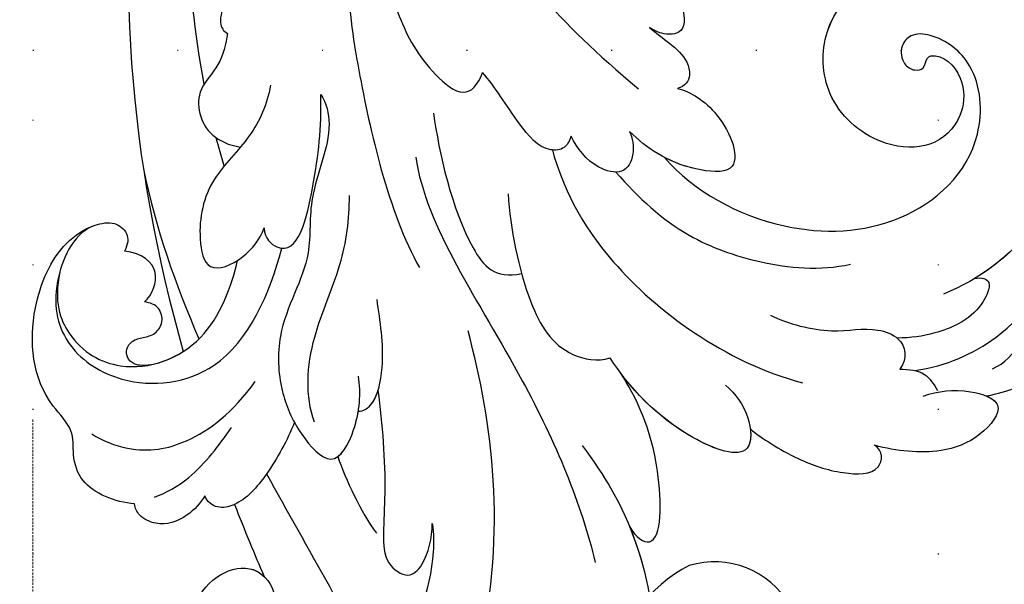
# Model space of a CAD drawing. Units: millimetres. Extents: x 1256 to 5036, y 976 to 1867.
# Drawn here: x 4207 to 4316, y 1410 to 1472 of the extents above; entities that cross this region are included whole.
import ezdxf
from ezdxf.xclip import XClip

# ---------------------------------------------------------------- set-up
doc = ezdxf.new("R2010")
doc.units = ezdxf.units.MM
doc.header["$XCLIPFRAME"] = 2
doc.linetypes.add('DOT', pattern=[6.35, 0, -6.35])
doc.linetypes.add('HIDDEN', pattern=[0.375, 0.25, -0.125])
for name, color, linetype in [('H-06.木作(細線)', 8, 'Continuous'), ('H-08.木作(細線)', 8, 'Continuous'), ('格子', 1, 'Continuous')]:
    doc.layers.add(name, color=color, linetype=linetype)
doc.styles.add('新細明體', font='PMingLiU.ttf')
doc.dimstyles.new('3', dxfattribs={"dimtxt": 7.5, "dimasz": 2.25, "dimexe": 1.5, "dimexo": 1.5, "dimgap": 0.9, "dimtad": 2, "dimdec": 0, "dimtxsty": '新細明體', "dimblk": 'ARCHTICK', "dimcen": 5, "dimclrd": 8, "dimclre": 8, "dimclrt": 4, "dimadec": 0, "dimazin": 0, "dimtfac": 1, "dimtdec": 0, "dimtix": 1, "dimtmove": 2, "dimatfit": 3, "dimldrblk": 'OPEN90', "dimfxl": 1.25, "dimlwd": 9, "dimlwe": 9, "dimarcsym": 0})

# ---------------------------------------------------------------- blocks, each defined once
blk = doc.blocks.new('SE-21028L-1.9-d')
at = {"layer": 'H-08.木作(細線)'}
for points, knots in [([(8508.39, 1930.62), (8508.95, 1931.67), (8510.58, 1936.47), (8510.69, 1947.63), (8503.37, 1959.1), (8492.66, 1957.98), (8488.24, 1954.69), (8487.55, 1959.03), (8492.38, 1963.2), (8498.46, 1963.73), (8501.62, 1962.96), (8502.53, 1962.24)], [0, 0, 0, 0, 0.00426724, 0.0222484, 0.04053182, 0.05004677, 0.05344997, 0.05519131, 0.0646189, 0.07278931, 0.07731153, 0.07731153, 0.07731153, 0.07731153]), ([(8508.39, 1930.62), (8508.95, 1931.67), (8510.58, 1936.47), (8510.68, 1946.1), (8506.53, 1953.91), (8503.85, 1955.95)], [0, 0, 0, 0, 0.00426724, 0.0222484, 0.03497655, 0.03497655, 0.03497655, 0.03497655]), ([(8488.53, 1955.39), (8487.14, 1953.13), (8485.92, 1948.95), (8487.31, 1943.87), (8490.77, 1941.29), (8494.18, 1942.6), (8495.69, 1946.18), (8495.43, 1948.51), (8495.2, 1949.42)], [0, 0, 0, 0, 0.00925763, 0.01482217, 0.01982269, 0.02425556, 0.02861671, 0.03240547, 0.03240547, 0.03240547, 0.03240547]), ([(8488.53, 1955.39), (8487.14, 1953.13), (8485.92, 1948.95), (8487.31, 1943.87), (8490.77, 1941.29), (8494.18, 1942.6), (8495.69, 1946.18), (8495.43, 1948.51), (8495.2, 1949.42)], [0, 0, 0, 0, 0.00925763, 0.01482217, 0.01982269, 0.02425556, 0.02861671, 0.03240547, 0.03240547, 0.03240547, 0.03240547]), ([(8488.53, 1955.39), (8487.14, 1953.13), (8485.92, 1948.95), (8487.31, 1943.87), (8490.34, 1941.61), (8492.18, 1941.93), (8492.76, 1942.2)], [0, 0, 0, 0, 0.00925763, 0.01482217, 0.01982269, 0.02239216, 0.02239216, 0.02239216, 0.02239216]), ([(8513.82, 1951.3), (8514.54, 1953.3), (8515.87, 1955.4), (8518.65, 1952.8), (8518.13, 1932.21), (8511.24, 1918.14), (8505.25, 1909.23)], [0, 0, 0, 0, 0.00543764, 0.0079061, 0.02287114, 0.06601407, 0.06601407, 0.06601407, 0.06601407]), ([(8489.32, 1931.39), (8492.8, 1934.56), (8499.32, 1940.28), (8505.8, 1946.21), (8508.72, 1948.89)], [0.04416482, 0.04416482, 0.04416482, 0.04416482, 0.0613636, 0.07565851, 0.07565851, 0.07565851, 0.07565851]), ([(8487.07, 1935.73), (8488.05, 1936.89), (8489.93, 1939.07), (8491.85, 1941.2), (8492.76, 1942.2)], [0.42956501, 0.42956501, 0.42956501, 0.42956501, 0.43527173, 0.44041389, 0.44041389, 0.44041389, 0.44041389]), ([(8487.07, 1935.73), (8488.05, 1936.89), (8489.93, 1939.07), (8491.85, 1941.2), (8492.76, 1942.2)], [0.42956501, 0.42956501, 0.42956501, 0.42956501, 0.43527173, 0.44041389, 0.44041389, 0.44041389, 0.44041389]), ([(8487.07, 1935.73), (8488.05, 1936.89), (8489.93, 1939.07), (8491.85, 1941.2), (8492.76, 1942.2)], [0.42956501, 0.42956501, 0.42956501, 0.42956501, 0.43527173, 0.44041389, 0.44041389, 0.44041389, 0.44041389]), ([(8483.64, 1935.89), (8483.49, 1936.82), (8482.45, 1939.05), (8480.12, 1940.78), (8477.64, 1940.48), (8476.81, 1939.71), (8476.61, 1939.26)], [0, 0, 0, 0, 0.00324847, 0.00773316, 0.01028684, 0.01191215, 0.01191215, 0.01191215, 0.01191215]), ([(8483.64, 1935.89), (8483.49, 1936.82), (8482.45, 1939.05), (8480.12, 1940.78), (8477.64, 1940.48), (8476.81, 1939.71), (8476.61, 1939.26)], [0, 0, 0, 0, 0.00324847, 0.00773316, 0.01028684, 0.01191215, 0.01191215, 0.01191215, 0.01191215]), ([(8483.64, 1935.89), (8483.49, 1936.82), (8482.45, 1939.05), (8480.12, 1940.78), (8477.64, 1940.48), (8476.81, 1939.71), (8476.61, 1939.26)], [0, 0, 0, 0, 0.00324847, 0.00773316, 0.01028684, 0.01191215, 0.01191215, 0.01191215, 0.01191215]), ([(8476.61, 1939.26), (8474.48, 1939.78), (8470.57, 1939.61), (8468.36, 1936.5), (8467.63, 1933.55), (8461.9, 1930.92), (8458.52, 1923.41), (8459.18, 1915.39), (8461.85, 1911.83), (8464.32, 1910.4), (8466.33, 1911.13), (8466.63, 1912.39), (8466.48, 1913.21)], [0, 0, 0, 0, 0.00741042, 0.01157844, 0.01516296, 0.01930764, 0.03307318, 0.04316055, 0.04809522, 0.05081874, 0.05317305, 0.05559106, 0.05559106, 0.05559106, 0.05559106]), ([(8476.61, 1939.26), (8474.48, 1939.78), (8470.57, 1939.61), (8468.36, 1936.5), (8467.63, 1933.55), (8461.9, 1930.92), (8458.52, 1923.41), (8459.18, 1915.39), (8461.85, 1911.83), (8464.32, 1910.4), (8466.33, 1911.13), (8466.63, 1912.39), (8466.48, 1913.21)], [0, 0, 0, 0, 0.00741042, 0.01157844, 0.01516296, 0.01930764, 0.03307318, 0.04316055, 0.04809522, 0.05081874, 0.05317305, 0.05559106, 0.05559106, 0.05559106, 0.05559106]), ([(8476.61, 1939.26), (8474.48, 1939.78), (8470.57, 1939.61), (8468.36, 1936.5), (8467.63, 1933.55), (8461.9, 1930.92), (8458.52, 1923.41), (8459.18, 1915.39), (8461.85, 1911.83), (8464.32, 1910.4), (8466.33, 1911.13), (8466.63, 1912.39), (8466.48, 1913.21)], [0, 0, 0, 0, 0.00741042, 0.01157844, 0.01516296, 0.01930764, 0.03307318, 0.04316055, 0.04809522, 0.05081874, 0.05317305, 0.05559106, 0.05559106, 0.05559106, 0.05559106]), ([(8521.26, 1917.1), (8524.67, 1919.4), (8530.2, 1923.96), (8536.82, 1935.11), (8534.17, 1939.93), (8531.62, 1939.35)], [0, 0, 0, 0, 0.01554039, 0.02990359, 0.03627569, 0.03627569, 0.03627569, 0.03627569]), ([(8529.08, 1923.8), (8529.52, 1924.31), (8532.6, 1928), (8536.82, 1935.11), (8534.17, 1939.93), (8531.62, 1939.35)], [0.01314547, 0.01314547, 0.01314547, 0.01314547, 0.01554039, 0.02990359, 0.03627569, 0.03627569, 0.03627569, 0.03627569]), ([(8529.08, 1923.8), (8529.52, 1924.31), (8532.6, 1928), (8536.82, 1935.11), (8534.17, 1939.93), (8531.62, 1939.35)], [0.01314547, 0.01314547, 0.01314547, 0.01314547, 0.01554039, 0.02990359, 0.03627569, 0.03627569, 0.03627569, 0.03627569]), ([(8478.43, 1937.83), (8479.47, 1937.06), (8482.12, 1933.98), (8483.33, 1930.12), (8484, 1927.78)], [0, 0, 0, 0, 0.00563923, 0.01452556, 0.01452556, 0.01452556, 0.01452556]), ([(8497.95, 1918.66), (8499.66, 1922.12), (8501.84, 1927.08), (8503.6, 1933.34), (8504.75, 1936.48), (8507.93, 1937.4), (8509.2, 1934.9), (8508.93, 1932.11), (8508.39, 1930.62)], [0, 0, 0, 0, 0.01375362, 0.01939677, 0.02414091, 0.02802811, 0.03135581, 0.03744333, 0.03744333, 0.03744333, 0.03744333]), ([(8497.95, 1918.66), (8499.66, 1922.12), (8501.84, 1927.08), (8503.6, 1933.34), (8504.75, 1936.48), (8507.93, 1937.4), (8509.2, 1934.9), (8508.93, 1932.11), (8508.39, 1930.62)], [0, 0, 0, 0, 0.01375362, 0.01939677, 0.02414091, 0.02802811, 0.03135581, 0.03744333, 0.03744333, 0.03744333, 0.03744333]), ([(8490.39, 1925.01), (8490.26, 1927.13), (8489.66, 1931.02), (8487.87, 1935.43), (8485.44, 1936.86), (8484.15, 1936.47), (8483.64, 1935.89)], [0, 0, 0, 0, 0.00784941, 0.01396668, 0.01655947, 0.01905396, 0.01905396, 0.01905396, 0.01905396]), ([(8490.39, 1925.01), (8490.26, 1927.13), (8489.66, 1931.02), (8487.87, 1935.43), (8485.44, 1936.86), (8484.15, 1936.47), (8483.64, 1935.89)], [0, 0, 0, 0, 0.00784941, 0.01396668, 0.01655947, 0.01905396, 0.01905396, 0.01905396, 0.01905396]), ([(8487.07, 1935.73), (8487.05, 1935.75), (8486.56, 1936.2), (8485.44, 1936.86), (8484.15, 1936.47), (8483.64, 1935.89)], [0.01388901, 0.01388901, 0.01388901, 0.01388901, 0.013966676, 0.016559472, 0.01905396, 0.01905396, 0.01905396, 0.01905396]), ([(8469.63, 1933.47), (8470.94, 1933.83), (8475.24, 1933.92), (8480.3, 1931.13), (8483.61, 1926.2), (8484.82, 1922.13)], [0, 0, 0, 0, 0.0053174, 0.01460986, 0.0259675, 0.0259675, 0.0259675, 0.0259675]), ([(8493.54, 1892.95), (8497.05, 1899.8), (8511.96, 1910.5), (8523.34, 1923.28), (8526.82, 1928.85)], [0, 0, 0, 0, 0.01544625, 0.02748568, 0.02748568, 0.02748568, 0.02748568]), ([(8481.37, 1889.8), (8482.29, 1890.51), (8484.32, 1893.7), (8483.49, 1900.86), (8486.79, 1907.75), (8484.8, 1915.12), (8487.56, 1922.09), (8490.97, 1925.9), (8496.3, 1928.85), (8497.21, 1923.06), (8496.32, 1919.57), (8495.42, 1917.88)], [0, 0, 0, 0, 0.00434779, 0.01404051, 0.02214924, 0.03492097, 0.04240616, 0.04881151, 0.0542234, 0.06010939, 0.06753868, 0.06753868, 0.06753868, 0.06753868]), ([(8481.37, 1889.8), (8482.29, 1890.51), (8484.32, 1893.7), (8483.49, 1900.86), (8486.79, 1907.75), (8484.8, 1915.12), (8487.56, 1922.09), (8490.97, 1925.9), (8496.3, 1928.85), (8496.97, 1924.59), (8496.77, 1922.26), (8496.66, 1921.6)], [0, 0, 0, 0, 0.00434779, 0.01404051, 0.02214924, 0.03492097, 0.04240616, 0.04881151, 0.0542234, 0.06010939, 0.06256492, 0.06256492, 0.06256492, 0.06256492]), ([(8462.2, 1911.8), (8460.49, 1913.43), (8459.93, 1920.19), (8463.81, 1925.78), (8472.04, 1927.59), (8482.36, 1922.52), (8483.21, 1912.45), (8482.82, 1907.26)], [0, 0, 0, 0, 0.00692049, 0.01570508, 0.02480921, 0.03852439, 0.05653325, 0.05653325, 0.05653325, 0.05653325]), ([(8460.48, 1917.73), (8460.89, 1921.03), (8464.12, 1925.08), (8471.47, 1926.28), (8478.87, 1920.23), (8478.92, 1912.98), (8478.63, 1910.12)], [0, 0, 0, 0, 0.00555681, 0.01356597, 0.02536977, 0.03703494, 0.03703494, 0.03703494, 0.03703494]), ([(8460.48, 1917.73), (8460.89, 1921.03), (8464.12, 1925.08), (8471.47, 1926.28), (8478.87, 1920.23), (8478.92, 1912.98), (8478.63, 1910.12)], [0, 0, 0, 0, 0.00555681, 0.01356597, 0.02536977, 0.03703494, 0.03703494, 0.03703494, 0.03703494]), ([(8529.08, 1923.8), (8530.25, 1924.84), (8533.56, 1925.61), (8529.69, 1914.58), (8525.16, 1910.11), (8522.68, 1908.14)], [0, 0, 0, 0, 0.00415404, 0.01408513, 0.02832156, 0.02832156, 0.02832156, 0.02832156]), ([(8529.08, 1923.8), (8530.25, 1924.84), (8533.56, 1925.61), (8529.69, 1914.58), (8525.16, 1910.11), (8522.68, 1908.14)], [0, 0, 0, 0, 0.00415404, 0.01408513, 0.02832156, 0.02832156, 0.02832156, 0.02832156]), ([(8529.08, 1923.8), (8530.25, 1924.84), (8533.56, 1925.61), (8529.69, 1914.58), (8525.16, 1910.11), (8522.68, 1908.14)], [0, 0, 0, 0, 0.00415404, 0.01408513, 0.02832156, 0.02832156, 0.02832156, 0.02832156]), ([(8473.26, 1924.17), (8472.72, 1924.47), (8471.66, 1924.84), (8470.59, 1924.33), (8470.12, 1923.32), (8470.53, 1922.14), (8471.52, 1921.58), (8472.73, 1920.83), (8473.15, 1919.22), (8472.13, 1917.67), (8471, 1917.69), (8470.4, 1917.8)], [0, 0, 0, 0, 0.00213653, 0.0036225, 0.00466424, 0.0059024, 0.00769488, 0.009466, 0.01125927, 0.0130514, 0.01520341, 0.01520341, 0.01520341, 0.01520341]), ([(8473.26, 1924.17), (8472.72, 1924.47), (8471.66, 1924.84), (8470.59, 1924.33), (8470.12, 1923.32), (8470.53, 1922.14), (8471.52, 1921.58), (8472.73, 1920.83), (8473.15, 1919.22), (8472.13, 1917.67), (8471, 1917.69), (8470.4, 1917.8)], [0, 0, 0, 0, 0.00213653, 0.0036225, 0.00466424, 0.0059024, 0.00769488, 0.009466, 0.01125927, 0.0130514, 0.01520341, 0.01520341, 0.01520341, 0.01520341]), ([(8473.26, 1924.17), (8472.72, 1924.47), (8471.66, 1924.84), (8470.59, 1924.33), (8470.12, 1923.32), (8470.53, 1922.14), (8471.52, 1921.58), (8472.73, 1920.83), (8473.15, 1919.22), (8472.13, 1917.67), (8471, 1917.69), (8470.4, 1917.8)], [0, 0, 0, 0, 0.00213653, 0.0036225, 0.00466424, 0.0059024, 0.00769488, 0.009466, 0.01125927, 0.0130514, 0.01520341, 0.01520341, 0.01520341, 0.01520341]), ([(8492.47, 1924.25), (8490.55, 1921.9), (8488.87, 1915.9), (8489.91, 1907.08), (8488.86, 1901.81), (8487.99, 1899.35)], [0, 0, 0, 0, 0.01234238, 0.02290489, 0.03249388, 0.03249388, 0.03249388, 0.03249388]), ([(8527.92, 1800.77), (8526.32, 1797.61), (8518.72, 1795.43), (8510.35, 1801.41), (8507.9, 1813.81), (8514.63, 1826.54), (8531.26, 1831.52), (8546.04, 1820.49), (8549.7, 1794.47), (8527.06, 1770.8), (8486.36, 1772.35), (8453.98, 1802.66), (8445.64, 1863.79), (8463.94, 1903.86), (8476.23, 1921.59)], [0, 0, 0, 0, 0.0106434, 0.0246109, 0.0377043, 0.0538634, 0.0733564, 0.0944487, 0.1154207, 0.1553745, 0.1899381, 0.2477506, 0.3271595, 0.4073651, 0.4073651, 0.4073651, 0.4073651]), ([(8527.92, 1800.77), (8526.32, 1797.61), (8518.72, 1795.43), (8510.35, 1801.41), (8507.9, 1813.81), (8514.63, 1826.54), (8531.26, 1831.52), (8546.04, 1820.49), (8549.7, 1794.47), (8527.06, 1770.8), (8486.36, 1772.35), (8453.98, 1802.66), (8445.64, 1863.79), (8463.94, 1903.86), (8476.23, 1921.59)], [0, 0, 0, 0, 0.0106434, 0.0246109, 0.0377043, 0.0538634, 0.0733564, 0.0944487, 0.1154207, 0.1553745, 0.1899381, 0.2477506, 0.3271595, 0.4073651, 0.4073651, 0.4073651, 0.4073651]), ([(8532.26, 1828.46), (8537.1, 1827.12), (8546.15, 1819.7), (8549.7, 1794.47), (8527.06, 1770.8), (8486.36, 1772.35), (8453.98, 1802.66), (8445.64, 1863.79), (8463.94, 1903.86), (8476.23, 1921.59)], [0.0758408, 0.0758408, 0.0758408, 0.0758408, 0.0944487, 0.1154207, 0.1553745, 0.1899381, 0.2477506, 0.3271595, 0.4073651, 0.4073651, 0.4073651, 0.4073651]), ([(8494.58, 1909.22), (8495.67, 1911.4), (8497.51, 1914.65), (8498.26, 1919.91), (8497.21, 1921.4), (8496.66, 1921.6)], [0, 0, 0, 0, 0.00949605, 0.0148981, 0.0167344, 0.0167344, 0.0167344, 0.0167344]), ([(8497.95, 1918.66), (8497.97, 1919.35), (8497.83, 1920.51), (8497.21, 1921.4), (8496.66, 1921.6)], [0.012435488, 0.012435488, 0.012435488, 0.012435488, 0.014898099, 0.0167344, 0.0167344, 0.0167344, 0.0167344]), ([(8470.4, 1917.8), (8470.97, 1916.79), (8471.09, 1913.73), (8468.42, 1912.81), (8466.48, 1913.21)], [0, 0, 0, 0, 0.004761635, 0.009880495, 0.009880495, 0.009880495, 0.009880495]), ([(8470.4, 1917.8), (8470.97, 1916.79), (8471.09, 1913.73), (8468.42, 1912.81), (8466.48, 1913.21)], [0, 0, 0, 0, 0.004761635, 0.009880495, 0.009880495, 0.009880495, 0.009880495]), ([(8470.4, 1917.8), (8470.97, 1916.79), (8471.09, 1913.73), (8468.42, 1912.81), (8466.48, 1913.21)], [0, 0, 0, 0, 0.004761635, 0.009880495, 0.009880495, 0.009880495, 0.009880495]), ([(8534.08, 1905.66), (8535.5, 1906.2), (8537.9, 1908.06), (8539.79, 1912.87), (8530.36, 1912.71), (8524, 1909.3), (8521.04, 1906.93)], [0, 0, 0, 0, 0.00495849, 0.0101987, 0.01903425, 0.03397813, 0.03397813, 0.03397813, 0.03397813]), ([(8534.08, 1905.66), (8535.5, 1906.2), (8537.9, 1908.06), (8539.79, 1912.87), (8530.36, 1912.71), (8524, 1909.3), (8521.04, 1906.93)], [0, 0, 0, 0, 0.00495849, 0.0101987, 0.01903425, 0.03397813, 0.03397813, 0.03397813, 0.03397813]), ([(8538.25, 1909.34), (8538.64, 1910.13), (8539.22, 1912.86), (8531.21, 1912.72), (8525.41, 1910.01), (8522.68, 1908.14)], [0.00669675, 0.00669675, 0.00669675, 0.00669675, 0.0101987, 0.01903425, 0.03137598, 0.03137598, 0.03137598, 0.03137598]), ([(8475.81, 1890.64), (8476.12, 1892.79), (8475.82, 1896.76), (8472.55, 1902.77), (8473.21, 1908.31), (8475.9, 1912.87), (8479.33, 1909.82), (8480.23, 1907.1), (8480.23, 1905.78)], [0, 0, 0, 0, 0.00742857, 0.01491956, 0.02375371, 0.0286045, 0.03395792, 0.03894143, 0.03894143, 0.03894143, 0.03894143]), ([(8475.81, 1890.64), (8476.12, 1892.79), (8475.82, 1896.76), (8472.55, 1902.77), (8473.21, 1908.31), (8475.9, 1912.87), (8479.33, 1909.82), (8480.23, 1907.1), (8480.23, 1905.78)], [0, 0, 0, 0, 0.00742857, 0.01491956, 0.02375371, 0.0286045, 0.03395792, 0.03894143, 0.03894143, 0.03894143, 0.03894143]), ([(8538.25, 1909.34), (8539.76, 1909.91), (8543.72, 1910.9), (8549.14, 1910.91), (8553.68, 1909.44), (8552.93, 1906.85), (8551.81, 1906.6)], [0, 0, 0, 0, 0.00812262, 0.01422964, 0.01926877, 0.0229243, 0.0229243, 0.0229243, 0.0229243]), ([(8538.25, 1909.34), (8539.76, 1909.91), (8543.72, 1910.9), (8549.14, 1910.91), (8553.68, 1909.44), (8552.93, 1906.85), (8551.81, 1906.6)], [0, 0, 0, 0, 0.00812262, 0.01422964, 0.01926877, 0.0229243, 0.0229243, 0.0229243, 0.0229243]), ([(8538.25, 1909.34), (8539.76, 1909.91), (8543.72, 1910.9), (8549.14, 1910.91), (8553.68, 1909.44), (8552.93, 1906.85), (8551.81, 1906.6)], [0, 0, 0, 0, 0.00812262, 0.01422964, 0.01926877, 0.0229243, 0.0229243, 0.0229243, 0.0229243]), ([(8504.52, 1893.48), (8505.97, 1896.96), (8509.99, 1903.97), (8515.45, 1908.46), (8519.89, 1907.84), (8521.04, 1906.93)], [0, 0, 0, 0, 0.01405495, 0.02442897, 0.02980818, 0.02980818, 0.02980818, 0.02980818]), ([(8504.52, 1893.48), (8505.97, 1896.96), (8509.99, 1903.97), (8515.45, 1908.46), (8519.89, 1907.84), (8521.04, 1906.93)], [0, 0, 0, 0, 0.01405495, 0.02442897, 0.02980818, 0.02980818, 0.02980818, 0.02980818]), ([(8480.23, 1905.78), (8480.7, 1906.88), (8484.97, 1908.62), (8483.94, 1899.26), (8482.7, 1893.34), (8481.37, 1889.8)], [0, 0, 0, 0, 0.00306412, 0.01478133, 0.02584498, 0.02584498, 0.02584498, 0.02584498]), ([(8480.23, 1905.78), (8480.7, 1906.88), (8484.97, 1908.62), (8483.94, 1899.26), (8482.7, 1893.34), (8481.37, 1889.8)], [0, 0, 0, 0, 0.00306412, 0.01478133, 0.02584498, 0.02584498, 0.02584498, 0.02584498]), ([(8555.13, 1899.71), (8556.54, 1898.64), (8558.96, 1897.37), (8564.37, 1897.32), (8562.53, 1902.28), (8558.44, 1905.51), (8554.34, 1906.41), (8551.81, 1906.6)], [0, 0, 0, 0, 0.00671595, 0.01119727, 0.01627169, 0.02220415, 0.03140979, 0.03140979, 0.03140979, 0.03140979]), ([(8555.13, 1899.71), (8556.54, 1898.64), (8558.96, 1897.37), (8564.37, 1897.32), (8562.53, 1902.28), (8558.44, 1905.51), (8554.34, 1906.41), (8551.81, 1906.6)], [0, 0, 0, 0, 0.00671595, 0.01119727, 0.01627169, 0.02220415, 0.03140979, 0.03140979, 0.03140979, 0.03140979]), ([(8561.73, 1897.44), (8562.38, 1897.48), (8564.12, 1897.99), (8562.53, 1902.28), (8558.44, 1905.51), (8554.34, 1906.41), (8551.81, 1906.6)], [0.00881872, 0.00881872, 0.00881872, 0.00881872, 0.01119727, 0.01627169, 0.02220415, 0.03140979, 0.03140979, 0.03140979, 0.03140979]), ([(8479.22, 1874.88), (8481.25, 1879.93), (8485.02, 1887.27), (8492.69, 1899.75), (8497.89, 1904.35)], [0, 0, 0, 0, 0.01081975, 0.0298824, 0.0298824, 0.0298824, 0.0298824]), ([(8493.83, 1887.71), (8495.79, 1891.65), (8500.89, 1899.83), (8506.23, 1902.9), (8508.78, 1901.31)], [0, 0, 0, 0, 0.01957189, 0.02896758, 0.02896758, 0.02896758, 0.02896758]), ([(8493.83, 1887.71), (8495.79, 1891.65), (8500.89, 1899.83), (8506.23, 1902.9), (8508.78, 1901.31)], [0, 0, 0, 0, 0.01957189, 0.02896758, 0.02896758, 0.02896758, 0.02896758]), ([(8507.56, 1887.3), (8509.89, 1890.67), (8516.88, 1898), (8533.13, 1903.3), (8542.06, 1902.65)], [0, 0, 0, 0, 0.02043135, 0.04572331, 0.04572331, 0.04572331, 0.04572331]), ([(8469.44, 1886.77), (8469.66, 1887.91), (8469.9, 1890.49), (8468.32, 1893.42), (8469.5, 1897.19), (8472.28, 1898.67), (8474.86, 1898.18)], [0, 0, 0, 0, 0.00429104, 0.00848392, 0.01222531, 0.01969717, 0.01969717, 0.01969717, 0.01969717]), ([(8469.44, 1886.77), (8469.66, 1887.91), (8469.9, 1890.49), (8468.32, 1893.42), (8469.5, 1897.19), (8472.28, 1898.67), (8474.86, 1898.18)], [0, 0, 0, 0, 0.00429104, 0.00848392, 0.01222531, 0.01969717, 0.01969717, 0.01969717, 0.01969717]), ([(8536.29, 1896.74), (8538.41, 1897.04), (8543.51, 1896.61), (8547.06, 1894.27), (8551, 1894.33), (8552.19, 1896.27), (8551.71, 1897.73)], [0, 0, 0, 0, 0.00760739, 0.01430524, 0.01763548, 0.02229555, 0.02229555, 0.02229555, 0.02229555]), ([(8536.29, 1896.74), (8538.41, 1897.04), (8543.51, 1896.61), (8547.06, 1894.27), (8551, 1894.33), (8552.19, 1896.27), (8551.71, 1897.73)], [0, 0, 0, 0, 0.00760739, 0.01430524, 0.01763548, 0.02229555, 0.02229555, 0.02229555, 0.02229555]), ([(8553.39, 1897.34), (8556.43, 1895.69), (8562.07, 1890.8), (8564.13, 1883.11), (8564.65, 1879.01)], [0, 0, 0, 0, 0.01194861, 0.02757722, 0.02757722, 0.02757722, 0.02757722]), ([(8561.4, 1894.36), (8562.5, 1893.42), (8563.37, 1890.66), (8565.46, 1887.45), (8569.71, 1885.44), (8569.43, 1890.5), (8565.4, 1895.07), (8562.8, 1896.87), (8561.73, 1897.44)], [0, 0, 0, 0, 0.00530584, 0.01012668, 0.01424181, 0.01866475, 0.02721141, 0.03168567, 0.03168567, 0.03168567, 0.03168567]), ([(8561.4, 1894.36), (8562.5, 1893.42), (8563.37, 1890.66), (8565.46, 1887.45), (8569.71, 1885.44), (8569.43, 1890.5), (8565.4, 1895.07), (8562.8, 1896.87), (8561.73, 1897.44)], [0, 0, 0, 0, 0.00530584, 0.01012668, 0.01424181, 0.01866475, 0.02721141, 0.03168567, 0.03168567, 0.03168567, 0.03168567]), ([(8567.09, 1886.78), (8567.81, 1886.4), (8569.69, 1885.86), (8569.43, 1890.5), (8565.4, 1895.07), (8562.8, 1896.87), (8561.73, 1897.44)], [0.01153843, 0.01153843, 0.01153843, 0.01153843, 0.01424181, 0.01866475, 0.02721141, 0.03168567, 0.03168567, 0.03168567, 0.03168567]), ([(8556.27, 1885.59), (8557.02, 1885.15), (8558.34, 1885.11), (8558.03, 1889.49), (8554.25, 1892.87), (8551.79, 1894.05), (8550.33, 1894.59)], [0, 0, 0, 0, 0.0027209, 0.00611062, 0.01355083, 0.01948541, 0.01948541, 0.01948541, 0.01948541]), ([(8556.27, 1885.59), (8557.02, 1885.15), (8558.34, 1885.11), (8558.03, 1889.49), (8554.25, 1892.87), (8551.79, 1894.05), (8550.33, 1894.59)], [0, 0, 0, 0, 0.0027209, 0.00611062, 0.01355083, 0.01948541, 0.01948541, 0.01948541, 0.01948541]), ([(8468.82, 1892.9), (8466, 1887.97), (8460.94, 1876.97), (8457.75, 1865.19), (8456.32, 1855.66)], [0.0125421, 0.0125421, 0.0125421, 0.0125421, 0.03554368, 0.06147713, 0.06147713, 0.06147713, 0.06147713]), ([(8514.97, 1887.34), (8518.34, 1889.24), (8523.95, 1891.76), (8533.64, 1891.87), (8539.83, 1890.34), (8542.81, 1888.55)], [0, 0, 0, 0, 0.01352511, 0.02400349, 0.03603966, 0.03603966, 0.03603966, 0.03603966]), ([(8558.8, 1874.62), (8558.97, 1874.3), (8559.36, 1873.74), (8560.43, 1873.69), (8561.06, 1875.13), (8560.04, 1881.05), (8556.81, 1885.43), (8553.61, 1888.35)], [0, 0, 0, 0, 0.00135078, 0.00237213, 0.00368353, 0.00795667, 0.02362377, 0.02362377, 0.02362377, 0.02362377]), ([(8509.02, 1885.2), (8509.06, 1885.72), (8508.83, 1886.84), (8506.47, 1887.88), (8502.23, 1885.27), (8499.31, 1882.74), (8497.5, 1881.72)], [0, 0, 0, 0, 0.00172486, 0.00369016, 0.00929284, 0.01810325, 0.01810325, 0.01810325, 0.01810325]), ([(8509.02, 1885.2), (8509.06, 1885.72), (8508.83, 1886.84), (8506.47, 1887.88), (8502.23, 1885.27), (8499.31, 1882.74), (8497.5, 1881.72)], [0, 0, 0, 0, 0.00172486, 0.00369016, 0.00929284, 0.01810325, 0.01810325, 0.01810325, 0.01810325]), ([(8514.97, 1882.6), (8515.52, 1883.16), (8516.42, 1884.92), (8515.97, 1887.43), (8512.13, 1887.7), (8510.14, 1886.23), (8509.02, 1885.2)], [0, 0, 0, 0, 0.00296792, 0.00613147, 0.00939548, 0.01519118, 0.01519118, 0.01519118, 0.01519118]), ([(8514.97, 1882.6), (8515.52, 1883.16), (8516.42, 1884.92), (8515.97, 1887.43), (8512.13, 1887.7), (8510.14, 1886.23), (8509.02, 1885.2)], [0, 0, 0, 0, 0.00296792, 0.00613147, 0.00939548, 0.01519118, 0.01519118, 0.01519118, 0.01519118]), ([(8519.56, 1884.07), (8523.85, 1886.55), (8533.95, 1888.32), (8547.28, 1883.16), (8553.1, 1872.52), (8549.26, 1863.25), (8544.1, 1861.39), (8540.91, 1862.15), (8540.1, 1864.08), (8541.01, 1865.72), (8542.41, 1866.14), (8543.65, 1865.46), (8543.19, 1864.14), (8545.14, 1863.17), (8548.36, 1865.17), (8549.36, 1869.63), (8547.26, 1873.63), (8541.25, 1875.35), (8534.35, 1872.74), (8530.83, 1864.59), (8534.31, 1856.9), (8542.38, 1852.67), (8554.71, 1855.43), (8556.96, 1866.03), (8556.02, 1868.98)], [0, 0, 0, 0, 0.0190063, 0.0349717, 0.0511499, 0.0603378, 0.0670712, 0.0696875, 0.0715402, 0.0738975, 0.0756021, 0.0767587, 0.0782291, 0.079576, 0.0849086, 0.0893838, 0.0955547, 0.1017024, 0.1115146, 0.1201391, 0.1323683, 0.140586, 0.1558636, 0.170709, 0.170709, 0.170709, 0.170709]), ([(8519.56, 1884.07), (8523.85, 1886.55), (8533.95, 1888.32), (8547.28, 1883.16), (8553.1, 1872.52), (8549.26, 1863.25), (8544.1, 1861.39), (8540.91, 1862.15), (8540.1, 1864.08), (8541.01, 1865.72), (8542.41, 1866.14), (8543.65, 1865.46), (8543.19, 1864.14), (8545.14, 1863.17), (8548.36, 1865.17), (8549.36, 1869.63), (8547.26, 1873.63), (8541.25, 1875.35), (8534.35, 1872.74), (8530.83, 1864.59), (8534.31, 1856.9), (8542.38, 1852.67), (8554.71, 1855.43), (8556.96, 1866.03), (8556.02, 1868.98)], [0, 0, 0, 0, 0.0190063, 0.0349717, 0.0511499, 0.0603378, 0.0670712, 0.0696875, 0.0715402, 0.0738975, 0.0756021, 0.0767587, 0.0782291, 0.079576, 0.0849086, 0.0893838, 0.0955547, 0.1017024, 0.1115146, 0.1201391, 0.1323683, 0.140586, 0.1558636, 0.170709, 0.170709, 0.170709, 0.170709]), ([(8519.56, 1884.07), (8523.85, 1886.55), (8533.95, 1888.32), (8547.28, 1883.16), (8553.1, 1872.52), (8549.26, 1863.25), (8544.1, 1861.39), (8540.91, 1862.15), (8540.1, 1864.08), (8541.01, 1865.72), (8542.41, 1866.14), (8543.65, 1865.46), (8543.19, 1864.14), (8545.14, 1863.17), (8548.36, 1865.17), (8549.36, 1869.63), (8547.26, 1873.63), (8541.25, 1875.35), (8534.35, 1872.74), (8531.54, 1866.24), (8532.27, 1862.36), (8532.87, 1860.89)], [0, 0, 0, 0, 0.0190063, 0.0349717, 0.0511499, 0.0603378, 0.0670712, 0.0696875, 0.0715402, 0.0738975, 0.0756021, 0.0767587, 0.0782291, 0.079576, 0.0849086, 0.0893838, 0.0955547, 0.1017024, 0.1115146, 0.1201391, 0.1261662, 0.1261662, 0.1261662, 0.1261662]), ([(8466.96, 1868.11), (8467.55, 1871.38), (8468.59, 1876.6), (8468.06, 1882.07), (8468.04, 1885.92), (8468.95, 1886.73), (8469.44, 1886.77)], [0, 0, 0, 0, 0.01223665, 0.01960102, 0.02228038, 0.02434527, 0.02434527, 0.02434527, 0.02434527]), ([(8466.96, 1868.11), (8467.55, 1871.38), (8468.59, 1876.6), (8468.06, 1882.07), (8468.04, 1885.92), (8468.95, 1886.73), (8469.44, 1886.77)], [0, 0, 0, 0, 0.01223665, 0.01960102, 0.02228038, 0.02434527, 0.02434527, 0.02434527, 0.02434527]), ([(8558.8, 1874.62), (8558.97, 1874.3), (8559.36, 1873.74), (8560.43, 1873.69), (8561.06, 1875.13), (8560.26, 1879.75), (8558.2, 1883.32), (8556.27, 1885.59)], [0, 0, 0, 0, 0.00135078, 0.00237213, 0.00368353, 0.00795667, 0.01895159, 0.01895159, 0.01895159, 0.01895159]), ([(8483.22, 1872.86), (8483.96, 1875.09), (8486.8, 1879.28), (8490.91, 1883.03), (8496.52, 1885.29), (8497.47, 1883.19), (8497.5, 1881.72)], [0, 0, 0, 0, 0.00892456, 0.01882419, 0.02339358, 0.02748037, 0.02748037, 0.02748037, 0.02748037]), ([(8483.22, 1872.86), (8483.96, 1875.09), (8486.8, 1879.28), (8490.91, 1883.03), (8496.52, 1885.29), (8497.47, 1883.19), (8497.5, 1881.72)], [0, 0, 0, 0, 0.00892456, 0.01882419, 0.02339358, 0.02748037, 0.02748037, 0.02748037, 0.02748037]), ([(8518.44, 1876.38), (8519.92, 1876.26), (8524.02, 1877.16), (8528.88, 1883), (8521.06, 1884.82), (8517.33, 1883.74), (8514.97, 1882.6)], [0, 0, 0, 0, 0.00627565, 0.01417712, 0.0189897, 0.02994541, 0.02994541, 0.02994541, 0.02994541]), ([(8518.44, 1876.38), (8519.92, 1876.26), (8524.02, 1877.16), (8528.88, 1883), (8521.06, 1884.82), (8517.33, 1883.74), (8514.97, 1882.6)], [0, 0, 0, 0, 0.00627565, 0.01417712, 0.0189897, 0.02994541, 0.02994541, 0.02994541, 0.02994541]), ([(8518.44, 1876.38), (8519.92, 1876.26), (8524.02, 1877.16), (8528.88, 1883), (8523.23, 1884.31), (8520.69, 1884.24), (8519.56, 1884.07)], [0, 0, 0, 0, 0.00627565, 0.01417712, 0.0189897, 0.02338839, 0.02338839, 0.02338839, 0.02338839]), ([(8480.4, 1854.02), (8484.14, 1858.03), (8492.08, 1865.96), (8502.92, 1873.49), (8514.37, 1877.83)], [0, 0, 0, 0, 0.02043774, 0.04201529, 0.04201529, 0.04201529, 0.04201529]), ([(8513.32, 1871.02), (8514.18, 1871.39), (8516.13, 1871.95), (8518.22, 1872.84), (8519.49, 1874.66), (8519.15, 1875.92), (8518.44, 1876.38)], [0, 0, 0, 0, 0.0034917, 0.00720645, 0.00911543, 0.0116464, 0.0116464, 0.0116464, 0.0116464]), ([(8513.32, 1871.02), (8514.18, 1871.39), (8516.13, 1871.95), (8518.22, 1872.84), (8519.49, 1874.66), (8519.15, 1875.92), (8518.44, 1876.38)], [0, 0, 0, 0, 0.0034917, 0.00720645, 0.00911543, 0.0116464, 0.0116464, 0.0116464, 0.0116464]), ([(8513.32, 1871.02), (8514.18, 1871.39), (8516.13, 1871.95), (8518.22, 1872.84), (8519.49, 1874.66), (8519.15, 1875.92), (8518.44, 1876.38)], [0, 0, 0, 0, 0.0034917, 0.00720645, 0.00911543, 0.0116464, 0.0116464, 0.0116464, 0.0116464]), ([(8506.79, 1864.11), (8508.14, 1864.22), (8511.3, 1864.91), (8515.56, 1866.44), (8517.39, 1870.16), (8515.38, 1871.28), (8513.98, 1871.22), (8513.32, 1871.02)], [0, 0, 0, 0, 0.00533041, 0.01190797, 0.01590052, 0.01836465, 0.02085749, 0.02085749, 0.02085749, 0.02085749]), ([(8506.79, 1864.11), (8508.14, 1864.22), (8511.3, 1864.91), (8515.56, 1866.44), (8517.39, 1870.16), (8515.38, 1871.28), (8513.98, 1871.22), (8513.32, 1871.02)], [0, 0, 0, 0, 0.00533041, 0.01190797, 0.01590052, 0.01836465, 0.02085749, 0.02085749, 0.02085749, 0.02085749]), ([(8506.79, 1864.11), (8508.14, 1864.22), (8511.3, 1864.91), (8515.56, 1866.44), (8517.39, 1870.16), (8515.38, 1871.28), (8513.98, 1871.22), (8513.32, 1871.02)], [0, 0, 0, 0, 0.00533041, 0.01190797, 0.01590052, 0.01836465, 0.02085749, 0.02085749, 0.02085749, 0.02085749])]:
    blk.add_open_spline(points, degree=3, knots=knots, dxfattribs=at)
for points in [[(8496.14, 1927.03), (8497.75, 1929.1), (8500.55, 1932.02), (8502.93, 1933.65)], [(8473.26, 1924.17), (8474.39, 1923.51), (8475.4, 1922.63), (8476.23, 1921.59)], [(8465.52, 1903.93), (8468.98, 1909.76), (8473.02, 1914.92), (8477.42, 1919.71)], [(8473.85, 1900.74), (8473.22, 1899.87), (8472.61, 1898.98), (8472.02, 1898.09)]]:
    blk.add_open_spline(points, degree=3, dxfattribs=at)
blk.add_spline([(8551.71, 1897.73), (8554.49, 1897.4), (8556.44, 1898.62)], degree=3, dxfattribs=at)
blk.add_spline([(8551.71, 1897.73), (8554.49, 1897.4), (8556.44, 1898.62)], degree=3, dxfattribs=at)
blk = doc.blocks.new('SE-21135L-d')
at = {"layer": 'H-08.木作(細線)'}
for centre, radius, start, end in [((27.45, -10.06), 14.63, 322.2315, 20.7386), ((32.51, -11.95), 9.6, 235.7803, 312.6329)]:
    blk.add_arc(centre, radius, start, end, dxfattribs=at)
blk = doc.blocks.new('_ArchTick')
at = {"color": 0, "linetype": 'ByBlock', "const_width": 0.4}
blk.add_lwpolyline([(-0.5, -0.5), (0.5, 0.5)], dxfattribs=at)
blk = doc.blocks.new('*D35')
at = {"layer": 'DEFPOINTS', "color": 0, "transparency": 16777216}
for p in [(4444.83, 1668.83), (4268.33, 1273.66), (4644.76, 1273.66)]:
    blk.add_point(p, dxfattribs=at)
at = {"layer": 'H-06.木作(細線)', "color": 8, "linetype": 'HIDDEN', "lineweight": 9, "transparency": 16777216}
for p, q in [((4446.33, 1668.83), (4646.26, 1668.83)), ((4269.83, 1273.66), (4646.26, 1273.66))]:
    blk.add_line(p, q, dxfattribs=at)
at = {"layer": 'H-06.木作(細線)', "color": 8, "lineweight": 9, "transparency": 16777216}
blk.add_line((4644.76, 1668.83), (4644.76, 1273.66), dxfattribs=at)
at = {"layer": 'H-06.木作(細線)', "color": 8, "lineweight": 9, "transparency": 16777216, "xscale": 2.25, "yscale": 2.25, "zscale": 2.25}
for p, rotation in [((4644.76, 1668.83), 90), ((4644.76, 1273.66), 270)]:
    blk.add_blockref('_ArchTick', p, dxfattribs=dict(at, rotation=rotation))
at = {"layer": 'H-06.木作(細線)', "color": 4, "transparency": 16777216, "insert": (4649.95, 1471.24), "char_height": 7.5, "attachment_point": 5, "rotation": 90, "style": '新細明體'}
blk.add_mtext('395', dxfattribs=at)
blk = doc.blocks.new('_Open90')
at = {"color": 0, "linetype": 'ByBlock', "lineweight": -2}
for p, q in [((-0.5, 0.5), (0, 0)), ((0, 0), (-1, 0)), ((0, 0), (-0.5, -0.5))]:
    blk.add_line(p, q, dxfattribs=at)
blk = doc.blocks.new('*D36')
at = {"layer": 'DEFPOINTS', "color": 0, "transparency": 16777216}
for p in [(4603.49, 1600.79), (4208.27, 1429.53), (4603.49, 1237.98)]:
    blk.add_point(p, dxfattribs=at)
at = {"layer": 'H-06.木作(細線)', "color": 8, "linetype": 'HIDDEN', "lineweight": 9, "transparency": 16777216}
for p, q in [((4603.49, 1599.29), (4603.49, 1236.48)), ((4208.27, 1428.03), (4208.27, 1236.48))]:
    blk.add_line(p, q, dxfattribs=at)
at = {"layer": 'H-06.木作(細線)', "color": 8, "lineweight": 9, "transparency": 16777216}
blk.add_line((4208.27, 1237.98), (4603.49, 1237.98), dxfattribs=at)
at = {"layer": 'H-06.木作(細線)', "color": 8, "lineweight": 9, "transparency": 16777216, "xscale": 2.25, "yscale": 2.25, "zscale": 2.25, "rotation": 180}
blk.add_blockref('_ArchTick', (4208.27, 1237.98), dxfattribs=at)
at = {"layer": 'H-06.木作(細線)', "color": 8, "lineweight": 9, "transparency": 16777216, "xscale": 2.25, "yscale": 2.25, "zscale": 2.25}
blk.add_blockref('_ArchTick', (4603.49, 1237.98), dxfattribs=at)
at = {"layer": 'H-06.木作(細線)', "color": 4, "transparency": 16777216, "insert": (4405.88, 1232.79), "char_height": 7.5, "attachment_point": 5, "style": '新細明體'}
blk.add_mtext('395', dxfattribs=at)
blk = doc.blocks.new('格子')
at = {"layer": '格子', "linetype": 'DOT', "ltscale": 2.5}
for points in [[(0, 0), (0, -3000)], [(100, 0), (100, -3000)], [(0, -200), (3000, -200)]]:
    blk.add_lwpolyline(points, dxfattribs=at)

msp = doc.modelspace()

# ---------------------------------------------------------------- block references
at = {"color": 159, "true_color": 0x353746}
ref = msp.add_blockref('格子', (4208.27, 1668.83), dxfattribs=at)
XClip(ref).set_block_clipping_path([(-3.8120720052, -402.181388153), (402.3985581138, 2.5500399008)])
at = {"xscale": -1, "rotation": 161.0543643744288}
msp.add_blockref('SE-21028L-1.9-d', (-3168.27, 6005.03), dxfattribs=at)
at = {"rotation": 154.2907239023833}
msp.add_blockref('SE-21135L-d', (4307.69, 1377.86), dxfattribs=at)

# ---------------------------------------------------------------- dimensions: what is measured, and where the dimension line sits
at = {"layer": 'H-06.木作(細線)', "color": 6}
dim = msp.add_linear_dim(base=(4644.76, 1273.66), p1=(4444.83, 1668.83), p2=(4268.33, 1273.66), angle=90, dimstyle='3', dxfattribs=at)
dim.commit()
dim.dimension.update_dxf_attribs({"geometry": '*D35', "text_midpoint": (4649.95, 1471.24)})
dim = msp.add_linear_dim(base=(4603.49, 1237.98), p1=(4208.27, 1429.53), p2=(4603.49, 1600.79), dimstyle='3', dxfattribs=at)
dim.commit()
dim.dimension.update_dxf_attribs({"geometry": '*D36', "text_midpoint": (4405.88, 1232.79)})

doc.saveas('drawing.dxf')
